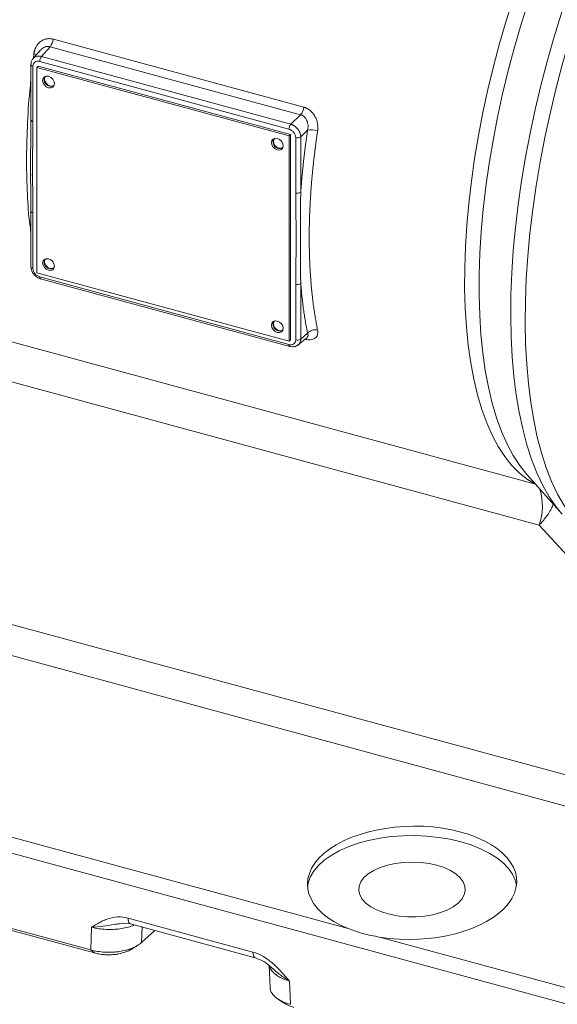
# Model space of a CAD drawing. Units: millimetres. Extents: x 0 to 2100, y 0 to 1485.
# Drawn here: x 1551 to 1692, y 283 to 542 of the extents above; entities that cross this region are included whole.
import ezdxf

# ---------------------------------------------------------------- set-up
doc = ezdxf.new("R2010")
doc.units = ezdxf.units.MM
doc.header["$LTSCALE"] = 5
doc.linetypes.add('SLD-Durchgehend', pattern=[0])

msp = doc.modelspace()

# ---------------------------------------------------------------- linework, layer by layer
at = {"color": 8, "linetype": 'SLD-Durchgehend', "lineweight": 0}
for p, q in [((1559.6331, 536.7075), (1625.4664, 518.8154)), ((1558.7843, 534.7302), (1556.5019, 532.1438)), ((1624.6176, 516.8381), (1558.7843, 534.7302)), ((1554.3862, 531.7027), (1554.5187, 532.9144)), ((1556.0515, 530.8476), (1621.5613, 513.0434)), ((1556.5019, 532.1438), (1622.0117, 514.3397)), ((1554.2837, 515.0175), (1554.2837, 529.6147)), ((1624.6176, 516.8381), (1622.0117, 514.3397)), ((1626.46, 512.7716), (1624.6633, 511.0491)), ((1623.329, 510.8497), (1623.329, 496.2524)), ((1624.6633, 511.0491), (1624.6633, 496.4518)), ((1554.2837, 476.4095), (1554.2837, 491.0067)), ((1621.5613, 456.4116), (1556.0515, 474.2157)), ((1623.329, 472.2417), (1623.329, 457.6444)), ((1624.6633, 472.4411), (1624.6633, 457.8438)), ((1530.4675, 462.0122), (1686.3784, 419.639)), ((1626.46, 459.3502), (1624.6633, 457.8438)), ((1687.3267, 408.9081), (1531.3562, 451.2976)), ((1687.3267, 408.9081), (1700.5944, 394.3986)), ((1709.6885, 339.0486), (1462.8723, 406.128)), ((1708.2678, 331.2177), (1457.8326, 399.2807)), ((1408.829, 360.6116), (1694.1124, 283.0777)), ((1637.1548, 302.8136), (1468.4892, 348.6533)), ((1612.1081, 296.6384), (1579.2752, 305.5616)), ((1569.676, 303.1604), (1569.4591, 297.1958)), ((1582.8051, 299.1262), (1582.9532, 303.2003)), ((1695.4637, 286.9665), (1645.3728, 300.5801)), ((1569.4591, 297.1958), (1570.4389, 296.3947)), ((1621.9257, 282.8934), (1621.7073, 289.0194))]:
    msp.add_line(p, q, dxfattribs=at)
at = {"color": 7, "linetype": 'SLD-Durchgehend', "lineweight": 15}
for p, q in [((1556.2859, 533.8554), (1554.2731, 531.5746)), ((1553.7504, 530.0702), (1553.7504, 515.473)), ((1553.7523, 530.1017), (1553.7506, 530.0799)), ((1555.2673, 529.2797), (1555.6407, 529.6441)), ((1621.5987, 511.2522), (1555.2673, 529.2797)), ((1555.2673, 529.2797), (1555.2673, 475.2781)), ((1555.6407, 529.6441), (1621.972, 511.6166)), ((1621.972, 511.6166), (1621.5987, 511.2522)), ((1621.5987, 457.2507), (1621.5987, 511.2522)), ((1621.972, 511.6166), (1621.972, 457.6151)), ((1553.7504, 491.4622), (1553.7504, 476.865)), ((1555.2673, 475.2781), (1621.5987, 457.2507)), ((1556.2559, 473.7062), (1621.7657, 455.9021)), ((1621.972, 457.6151), (1621.5987, 457.2507)), ((1623.9567, 456.287), (1626.3346, 458.2808)), ((1684.1629, 422.1227), (1693.3972, 411.7704)), ((1684.1629, 422.1227), (1684.275, 421.9979)), ((1569.4591, 297.1958), (1533.4824, 306.9735)), ((1570.4389, 296.3947), (1534.4621, 306.1724)), ((1577.0059, 304.0761), (1577.9949, 304.22)), ((1577.7186, 304.196), (1579.8916, 304.0323)), ((1579.8885, 304.0332), (1612.7214, 295.1099)), ((1582.8051, 299.1262), (1586.3207, 302.285)), ((1616.3859, 293.0706), (1616.5915, 287.303)), ((1616.9217, 292.5966), (1617.4811, 292.1243))]:
    msp.add_line(p, q, dxfattribs=at)
at = {"color": 8, "linetype": 'SLD-Durchgehend', "lineweight": 0, "flags": 128}
for points in [[(1693.2059, 411.9871), (1691.7932, 413.7279), (1689.9701, 416.3913), (1688.2838, 419.3667), (1686.7394, 422.6451), (1685.3416, 426.2164), (1684.0948, 430.0695), (1683.0027, 434.1928), (1682.0688, 438.5735), (1681.2959, 443.1983), (1680.6863, 448.0528), (1680.242, 453.1222), (1679.9643, 458.391), (1679.854, 463.843), (1679.9116, 469.4614), (1680.1367, 475.229), (1680.5288, 481.1282), (1681.0865, 487.1407), (1681.8083, 493.2483), (1682.6919, 499.432), (1683.7346, 505.6729), (1684.9331, 511.952), (1686.2839, 518.2499), (1687.7827, 524.5472), (1689.425, 530.8247), (1691.2057, 537.0631), (1693.1193, 543.2433), (1695.16, 549.3463), (1697.3216, 555.3533), (1699.5973, 561.2459), (1701.9802, 567.0061), (1704.4631, 572.6161), (1707.0381, 578.0588), (1709.6976, 583.3175), (1712.4333, 588.3759), (1715.2368, 593.2186), (1718.0994, 597.8308), (1721.0125, 602.1982), (1723.9671, 606.3075), (1726.9541, 610.1461), (1729.9644, 613.7021)], [(1734.4611, 613.7367), (1731.4127, 610.1485), (1728.3875, 606.2736), (1725.3948, 602.1238), (1722.4438, 597.7119), (1719.5435, 593.0514), (1716.7029, 588.1568), (1713.9307, 583.043), (1711.2354, 577.7258), (1708.6254, 572.2215), (1706.1086, 566.547), (1703.6928, 560.7198), (1701.3854, 554.7578), (1699.1936, 548.6794), (1697.1239, 542.5032), (1695.1829, 536.2482), (1693.3765, 529.9337), (1691.7102, 523.5791), (1690.1891, 517.2038), (1688.818, 510.8276), (1687.601, 504.4699), (1686.542, 498.1505), (1685.6441, 491.8886), (1684.91, 485.7036), (1684.3422, 479.6144), (1683.9422, 473.6398), (1683.7114, 467.7982), (1683.6505, 462.1075), (1683.7596, 456.5852), (1684.0384, 451.2483), (1684.486, 446.1132), (1685.1011, 441.1957), (1685.8818, 436.5109), (1686.8257, 432.0733), (1687.9298, 427.8964), (1689.1909, 423.9931), (1690.6049, 420.3754), (1692.1676, 417.0544), (1693.8741, 414.0404), (1695.7192, 411.3426), (1697.6973, 408.9693), (1699.8022, 406.9278), (1702.0275, 405.2244), (1704.3663, 403.8643)], [(1686.3549, 419.6654), (1684.2253, 420.9481), (1682.1259, 422.6132), (1680.1469, 424.6126), (1678.295, 426.9394), (1676.5763, 429.5861), (1674.9965, 432.5436), (1673.5611, 435.8021), (1672.2746, 439.3507), (1671.1416, 443.1776), (1670.1657, 447.2699), (1669.3502, 451.6139), (1668.6978, 456.1952), (1668.2108, 460.9983), (1667.8907, 466.0073), (1667.7387, 471.2054), (1667.7551, 476.5752), (1667.9401, 482.0987), (1668.2929, 487.7575), (1668.8124, 493.5326), (1669.4968, 499.4047), (1670.3439, 505.3542), (1671.3508, 511.3612), (1672.5142, 517.4056), (1673.8301, 523.4672), (1675.2941, 529.5256), (1676.9015, 535.5607), (1678.6467, 541.5523), (1680.5239, 547.4802), (1682.527, 553.3248), (1684.6491, 559.0664), (1686.8832, 564.6858), (1689.2218, 570.1643), (1691.657, 575.4835), (1694.1808, 580.6256), (1696.7847, 585.5735), (1699.46, 590.3105), (1702.1977, 594.8209), (1704.9887, 599.0895), (1707.8236, 603.1021), (1710.693, 606.8453), (1713.5873, 610.3065)], [(1717.9916, 610.2374), (1715.0602, 606.7359), (1712.1539, 602.9486), (1709.2824, 598.8882), (1706.4553, 594.5683), (1703.682, 590.0032), (1700.9719, 585.2084), (1698.3341, 580.1999), (1695.7772, 574.9943), (1693.31, 569.6092), (1690.9406, 564.0625), (1688.677, 558.3728), (1686.5268, 552.5592), (1684.4971, 546.6411), (1682.5948, 540.6384), (1680.8263, 534.571), (1679.1973, 528.4594), (1677.7134, 522.3239), (1676.3796, 516.1851), (1675.2004, 510.0636), (1674.1795, 503.9798), (1673.3206, 497.9541), (1672.6264, 492.0067), (1672.0993, 486.1575), (1671.7411, 480.426), (1671.5529, 474.8314), (1671.5353, 469.3924), (1671.6885, 464.1273), (1672.012, 459.0537), (1672.5045, 454.1885), (1673.1646, 449.5481), (1673.9899, 445.1479), (1674.9777, 441.0028), (1676.1248, 437.1265), (1677.4272, 433.532), (1678.8807, 430.2314), (1680.4803, 427.2357), (1682.2206, 424.5549), (1684.096, 422.198), (1684.1629, 422.1227)], [(1553.7506, 530.0799), (1553.7582, 530.0059), (1553.8003, 529.9096), (1553.8773, 529.8191), (1553.9864, 529.7379), (1554.1235, 529.669), (1554.2837, 529.6147)], [(1553.7536, 491.5032), (1553.7526, 491.4965), (1553.7582, 491.3978), (1553.8003, 491.3015), (1553.8773, 491.2111), (1553.9864, 491.1299), (1554.1235, 491.0609), (1554.2837, 491.0067)], [(1556.2559, 473.7062), (1556.2505, 473.7078), (1556.1825, 473.7481), (1556.1268, 473.8224), (1556.0855, 473.9278), (1556.06, 474.0605), (1556.0515, 474.2157)], [(1621.5613, 456.4116), (1621.5698, 456.2564), (1621.5952, 456.1236), (1621.6365, 456.0182), (1621.6922, 455.944), (1621.7603, 455.9037), (1621.7679, 455.9015)], [(1579.8885, 304.0332), (1579.8785, 304.036), (1579.6724, 304.1549), (1579.5036, 304.3769), (1579.3783, 304.6938), (1579.3012, 305.0936), (1579.2752, 305.5616)], [(1612.7316, 295.1072), (1612.7114, 295.1127), (1612.5053, 295.2317), (1612.3364, 295.4537), (1612.2112, 295.7705), (1612.1341, 296.1703), (1612.1081, 296.6384)]]:
    msp.add_lwpolyline(points, dxfattribs=at)
at = {"color": 7, "linetype": 'SLD-Durchgehend', "lineweight": 15, "flags": 128}
for points in [[(1559.9105, 525.0177), (1559.7927, 524.4756), (1559.4572, 524.0802), (1558.9551, 523.8915), (1558.3628, 523.9383), (1557.7705, 524.2134), (1557.2684, 524.675), (1556.9329, 525.2529), (1556.8151, 525.8589), (1556.9329, 526.401), (1557.2684, 526.7964), (1557.7705, 526.9851), (1558.3628, 526.9383), (1558.9551, 526.6632), (1559.4572, 526.2016), (1559.7927, 525.6237), (1559.9105, 525.0177)], [(1557.6186, 526.9477), (1557.4288, 526.6829), (1557.3211, 526.1873), (1557.4288, 525.6332), (1557.7355, 525.1049), (1558.1946, 524.6828), (1558.7361, 524.4312), (1559.2777, 524.3885), (1559.7368, 524.561), (1559.8537, 524.6577)], [(1620.051, 508.6728), (1619.9331, 508.1308), (1619.5976, 507.7353), (1619.0955, 507.5466), (1618.5032, 507.5934), (1617.9109, 507.8685), (1617.4088, 508.3302), (1617.0733, 508.908), (1616.9555, 509.5141), (1617.0733, 510.0561), (1617.4088, 510.4515), (1617.9109, 510.6402), (1618.5032, 510.5935), (1619.0955, 510.3183), (1619.5976, 509.8567), (1619.9331, 509.2788), (1620.051, 508.6728)], [(1617.759, 510.6028), (1617.5692, 510.338), (1617.4615, 509.8424), (1617.5692, 509.2883), (1617.876, 508.76), (1618.3351, 508.3379), (1618.8766, 508.0864), (1619.4181, 508.0436), (1619.8772, 508.2161), (1619.9941, 508.3128)], [(1559.9105, 477.0163), (1559.7927, 476.4743), (1559.4572, 476.0788), (1558.9551, 475.8901), (1558.3628, 475.9369), (1557.7705, 476.212), (1557.2684, 476.6737), (1556.9329, 477.2515), (1556.8151, 477.8576), (1556.9329, 478.3996), (1557.2684, 478.7951), (1557.7705, 478.9838), (1558.3628, 478.937), (1558.9551, 478.6618), (1559.4572, 478.2002), (1559.7927, 477.6223), (1559.9105, 477.0163)], [(1557.6186, 478.9463), (1557.4288, 478.6815), (1557.3211, 478.1859), (1557.4288, 477.6318), (1557.7355, 477.1035), (1558.1946, 476.6814), (1558.7361, 476.4299), (1559.2777, 476.3871), (1559.7368, 476.5596), (1559.8537, 476.6563)], [(1620.051, 460.6714), (1619.9331, 460.1294), (1619.5976, 459.7339), (1619.0955, 459.5452), (1618.5032, 459.592), (1617.9109, 459.8672), (1617.4088, 460.3288), (1617.0733, 460.9066), (1616.9555, 461.5127), (1617.0733, 462.0547), (1617.4088, 462.4502), (1617.9109, 462.6389), (1618.5032, 462.5921), (1619.0955, 462.3169), (1619.5976, 461.8553), (1619.9331, 461.2775), (1620.051, 460.6714)], [(1617.759, 462.6015), (1617.5692, 462.3366), (1617.4615, 461.841), (1617.5692, 461.2869), (1617.876, 460.7586), (1618.3351, 460.3366), (1618.8766, 460.085), (1619.4181, 460.0422), (1619.8772, 460.2147), (1619.9941, 460.3114)], [(1666.7475, 325.6259), (1663.8914, 326.2978), (1660.9053, 326.7976), (1657.8279, 327.1188), (1654.6996, 327.2572), (1651.561, 327.2111), (1648.453, 326.981), (1645.4163, 326.5699), (1642.4903, 325.9832), (1639.7132, 325.2286), (1637.1213, 324.3159), (1634.7482, 323.2569), (1632.6251, 322.0655), (1630.7794, 320.7572), (1629.2353, 319.3491), (1628.013, 317.8595), (1627.1283, 316.3079), (1626.5928, 314.7144), (1626.4441, 313.768)], [(1681.3388, 314.1418), (1681.0108, 315.5142), (1680.2997, 317.0893), (1679.2446, 318.6125), (1677.8594, 320.0637), (1676.1619, 321.4242), (1674.1744, 322.6761), (1671.9227, 323.8032), (1669.4363, 324.7908), (1666.7475, 325.6259)], [(1660.4471, 319.4766), (1658.3763, 319.9338), (1656.19, 320.214), (1653.9446, 320.31), (1651.6985, 320.2192), (1649.5097, 319.944), (1647.4349, 319.4915), (1645.528, 318.8735), (1643.8382, 318.1059), (1642.4094, 317.2087), (1641.2785, 316.2051), (1640.4749, 315.121), (1640.0193, 313.9845), (1639.9235, 312.8252), (1640.1901, 311.6729), (1640.8121, 310.5576), (1641.7735, 309.5081), (1643.0492, 308.5516), (1644.6064, 307.7129), (1646.4045, 307.0138), (1648.3972, 306.4722), (1650.5327, 306.1023), (1652.7558, 305.9136), (1655.0088, 305.911), (1657.2335, 306.0946), (1659.3722, 306.4596), (1661.3695, 306.9966), (1663.1737, 307.6916), (1664.7381, 308.5267), (1666.0221, 309.4803), (1666.9925, 310.5275), (1667.6242, 311.6414), (1667.9008, 312.793), (1667.8151, 313.9526), (1667.3693, 315.0901), (1666.5751, 316.176), (1665.4529, 317.1823), (1664.0318, 318.0828), (1662.3487, 318.8542), (1660.4471, 319.4766)], [(1580.2193, 297.3995), (1581.0119, 297.8933), (1581.8555, 298.4189)]]:
    msp.add_lwpolyline(points, dxfattribs=at)
at = {"color": 8, "linetype": 'SLD-Durchgehend', "lineweight": 0}
for centre, radius, start, end in [((1555.7256, 537.214), 3.9402, 320.922116, 352.614179), ((1553.6867, 529.4661), 3.5473, 64.197772, 76.435268), ((1558.1277, 530.8525), 2.0762, 141.541716, 180.13687), ((1621.5589, 519.3219), 3.9402, 320.922116, 352.614179), ((1554.3326, 515.6146), 0.5991, 193.673539, 265.323499), ((1623.6375, 513.0484), 2.0762, 141.541716, 180.13687), ((1627.5456, 507.8478), 5.0421, 72.15999, 102.433892), ((1623.7871, 512.3485), 1.5673, 253.006297, 303.992185), ((1623.7871, 497.7513), 1.5673, 253.006297, 303.992185), ((1554.3326, 477.0066), 0.5991, 193.673539, 265.323499), ((1623.7871, 473.7405), 1.5673, 253.006297, 303.992185), ((1628.4371, 457.7185), 2.5634, 75.235726, 140.467146), ((1623.7871, 459.1433), 1.5673, 253.006297, 303.992185), ((1672.7849, 413.9531), 15.3921, 340.867031, 16.550132)]:
    msp.add_arc(centre, radius, start, end, dxfattribs=at)
at = {"color": 7, "linetype": 'SLD-Durchgehend', "lineweight": 15}
for centre in [(1559.0857, 526.1439), (1619.2261, 509.799), (1559.0857, 478.1425), (1619.2261, 461.7976)]:
    msp.add_arc(centre, 1.8723, 157.89638, 290.713687, dxfattribs=at)
msp.add_ellipse((1653.9134, 314.8546), major_axis=(27.4984, 0.5435), ratio=0.54136185, start_param=4.38589939, end_param=10.32956538, dxfattribs=at)
at = {"color": 8, "linetype": 'SLD-Durchgehend', "lineweight": 0}
for points, knots in [([(1554.5187, 532.9144), (1554.5276, 532.9779), (1554.5453, 533.1046), (1554.5804, 533.2923), (1554.6216, 533.4777), (1554.6697, 533.6608), (1554.7516, 533.9319), (1554.8835, 534.2832), (1555.0876, 534.6992), (1555.3284, 535.0882), (1555.6964, 535.5668), (1556.2404, 536.0829), (1556.8775, 536.4638), (1557.4261, 536.6753), (1557.8542, 536.7854), (1558.294, 536.8456), (1558.6917, 536.8531), (1559.0399, 536.8258), (1559.338, 536.781), (1559.5346, 536.732), (1559.6331, 536.7075)], [0, 0, 0, 0, 0.02507161, 0.05008825, 0.07508469, 0.10009577, 0.12515627, 0.18786679, 0.25048494, 0.31289977, 0.375131, 0.50014583, 0.62514094, 0.68761321, 0.74984925, 0.81254088, 0.87511019, 0.91673508, 0.95829678, 1, 1, 1, 1]), ([(1558.7843, 534.7302), (1558.5989, 534.7679), (1558.2235, 534.8441), (1557.6526, 534.7629), (1557.1109, 534.5411), (1556.6359, 534.2501), (1556.4178, 533.95), (1556.3253, 533.8228)], [0, 0, 0, 0, 0.20719031, 0.41952211, 0.62010911, 0.83897997, 1, 1, 1, 1]), ([(1556.0515, 530.8476), (1555.8199, 530.9105), (1555.5886, 530.9288), (1555.161, 530.8734), (1554.9649, 530.7998), (1554.6377, 530.5716), (1554.5068, 530.4171), (1554.3297, 530.0508), (1554.2837, 529.8391), (1554.2837, 529.6147)], [0, 0, 0, 0, 0.25, 0.25, 0.5, 0.5, 0.75, 0.75, 1, 1, 1, 1]), ([(1554.2983, 531.5194), (1554.3966, 531.654), (1554.6664, 532.0235), (1555.2997, 532.2207), (1555.9605, 532.2564), (1556.3198, 532.1817), (1556.5019, 532.1438)], [0, 0, 0, 0, 0.2175491, 0.5971837, 0.79590861, 1, 1, 1, 1]), ([(1553.7504, 485.8514), (1553.6458, 486.5519), (1553.1722, 489.7224), (1552.7571, 495.9839), (1552.5113, 504.549), (1552.7571, 513.6384), (1553.1722, 520.7851), (1553.6458, 524.9655), (1553.7504, 525.8891)], [0, 0, 0, 0, 0.06222235, 0.28161901, 0.50000008, 0.71838021, 0.93777686, 1, 1, 1, 1]), ([(1625.4664, 518.8154), (1625.5257, 518.7985), (1625.6442, 518.7646), (1625.8198, 518.7036), (1625.9933, 518.6353), (1626.1646, 518.559), (1626.4162, 518.4337), (1626.7414, 518.241), (1627.1255, 517.9567), (1627.4852, 517.6316), (1627.9244, 517.1509), (1628.395, 516.4688), (1628.7434, 515.7113), (1628.9446, 515.0777), (1629.0557, 514.5933), (1629.1269, 514.1029), (1629.1541, 513.6661), (1629.1513, 513.2867), (1629.1321, 512.9644), (1629.1043, 512.7532), (1629.0903, 512.6475)], [0, 0, 0, 0, 0.02526749, 0.05045788, 0.0756164, 0.10078846, 0.12601939, 0.18825301, 0.25065804, 0.31319006, 0.37599224, 0.5002645, 0.62537849, 0.68756391, 0.74995708, 0.8124671, 0.87509365, 0.9167427, 0.9583247, 1, 1, 1, 1]), ([(1626.46, 512.7716), (1626.475, 512.8401), (1626.5021, 512.9633), (1626.5289, 513.1297), (1626.5453, 513.2548), (1626.5542, 513.3381), (1626.5683, 513.4912), (1626.5789, 513.7154), (1626.5683, 514.1516), (1626.4957, 514.6673), (1626.3079, 515.2747), (1626.0288, 515.8116), (1625.7056, 516.2062), (1625.4077, 516.4622), (1625.1578, 516.6259), (1624.8945, 516.7557), (1624.7097, 516.8107), (1624.6176, 516.8381)], [0, 0, 0, 0, 0.041910098, 0.075382701, 0.100416824, 0.117011733, 0.125166942, 0.191869877, 0.25016636, 0.38417361, 0.49993422, 0.630110428, 0.749417756, 0.813350606, 0.876245736, 0.938369933, 1, 1, 1, 1]), ([(1554.2837, 515.0175), (1554.2837, 513.0164), (1554.2466, 511.0258), (1554.1851, 507.041), (1554.1612, 505.0467), (1554.1612, 501.0448), (1554.1851, 499.0373), (1554.2466, 495.0188), (1554.2837, 493.0079), (1554.2837, 491.0067)], [0, 0, 0, 0, 0.25, 0.25, 0.5, 0.5, 0.75, 0.75, 1, 1, 1, 1]), ([(1623.329, 510.8497), (1623.329, 511.0741), (1623.283, 511.3108), (1623.106, 511.7733), (1622.975, 511.999), (1622.6478, 512.405), (1622.4517, 512.5853), (1622.0241, 512.8731), (1621.7928, 512.9805), (1621.5613, 513.0434)], [0, 0, 0, 0, 0.25, 0.25, 0.5, 0.5, 0.75, 0.75, 1, 1, 1, 1]), ([(1622.0117, 514.3397), (1622.0635, 514.3243), (1622.1666, 514.2938), (1622.3204, 514.2371), (1622.472, 514.1732), (1622.6209, 514.1016), (1622.7668, 514.0231), (1622.9091, 513.9379), (1623.0476, 513.8465), (1623.1818, 513.7494), (1623.3114, 513.647), (1623.436, 513.5398), (1623.5555, 513.4282), (1623.6695, 513.3127), (1623.7778, 513.1936), (1623.9149, 513.0303), (1624.0741, 512.8155), (1624.2432, 512.5431), (1624.3881, 512.2571), (1624.5062, 511.9607), (1624.5936, 511.6575), (1624.6508, 511.3505), (1624.6591, 511.1501), (1624.6633, 511.0491)], [0, 0, 0, 0, 0.0375407, 0.07480113, 0.11178138, 0.14848154, 0.1849017, 0.22104193, 0.25690235, 0.29248304, 0.3277841, 0.36280564, 0.39754774, 0.43201053, 0.4661941, 0.50009856, 0.56815971, 0.63733735, 0.7076323, 0.77904533, 0.85157716, 0.9252285, 1, 1, 1, 1]), ([(1624.6633, 496.4518), (1624.687, 496.7844), (1624.7345, 497.4494), (1624.8124, 498.4511), (1624.8953, 499.4553), (1624.9836, 500.4625), (1625.0773, 501.4726), (1625.1762, 502.4855), (1625.2805, 503.5012), (1625.3902, 504.5198), (1625.5051, 505.5413), (1625.6254, 506.5656), (1625.7511, 507.5928), (1625.882, 508.6229), (1626.0183, 509.6557), (1626.16, 510.6915), (1626.3066, 511.73), (1626.4089, 512.4244), (1626.46, 512.7716)], [0, 0, 0, 0, 0.06260787, 0.12517232, 0.18769955, 0.25019577, 0.3126672, 0.37512008, 0.43756063, 0.4999951, 0.56242972, 0.62487074, 0.68732438, 0.74979689, 0.81229449, 0.8748234, 0.93738984, 1, 1, 1, 1]), ([(1629.0903, 512.6475), (1629.0434, 512.3291), (1628.9495, 511.6925), (1628.8144, 510.74), (1628.6835, 509.7898), (1628.5573, 508.8421), (1628.4357, 507.8968), (1628.3187, 506.9541), (1628.2062, 506.014), (1628.0983, 505.0766), (1627.995, 504.1421), (1627.8963, 503.2105), (1627.8022, 502.2818), (1627.7127, 501.3561), (1627.6278, 500.4336), (1627.5475, 499.5142), (1627.4718, 498.5982), (1627.4007, 497.6854), (1627.3342, 496.7761), (1627.2724, 495.8702), (1627.2151, 494.968), (1627.1624, 494.0693), (1627.1143, 493.1744), (1627.0708, 492.2832), (1627.0319, 491.3959), (1626.9976, 490.5125), (1626.9678, 489.6331), (1626.9427, 488.7578), (1626.9221, 487.8866), (1626.9062, 487.0195), (1626.8948, 486.1568), (1626.8879, 485.2984), (1626.8848, 484.1405), (1626.8929, 482.6891), (1626.9221, 480.9532), (1626.9709, 479.2345), (1627.0393, 477.5336), (1627.1273, 475.8513), (1627.235, 474.1881), (1627.3622, 472.5449), (1627.5092, 470.9221), (1627.6758, 469.3206), (1627.862, 467.7409), (1628.0679, 466.1837), (1628.2933, 464.6495), (1628.5387, 463.1396), (1628.8022, 461.6521), (1628.9943, 460.6824), (1629.0903, 460.1973)], [0, 0, 0, 0, 0.01623784, 0.03246842, 0.04869174, 0.06490779, 0.08111659, 0.09731812, 0.11351241, 0.12969944, 0.14587921, 0.16205174, 0.17821702, 0.19437505, 0.21052583, 0.22666937, 0.24280567, 0.25893473, 0.27505655, 0.29117113, 0.30727848, 0.3233786, 0.33947148, 0.35555713, 0.37163555, 0.38770675, 0.40377072, 0.41982747, 0.435877, 0.45191931, 0.4679544, 0.48398227, 0.50000293, 0.53311966, 0.56626724, 0.59944568, 0.63265501, 0.66589523, 0.69916636, 0.73246842, 0.76580141, 0.79916537, 0.83256029, 0.8659862, 0.89944311, 0.93293104, 0.96645, 1, 1, 1, 1]), ([(1553.6597, 504.7867), (1553.6504, 504.382), (1553.6208, 503.087), (1553.6589, 501.8292), (1553.685, 500.9645)], [0, 0, 0, 0, 0.31256815, 1, 1, 1, 1]), ([(1623.329, 472.2417), (1623.329, 474.2427), (1623.3661, 476.2334), (1623.4276, 480.2182), (1623.4515, 482.2125), (1623.4515, 486.2143), (1623.4276, 488.2219), (1623.3661, 492.2403), (1623.329, 494.2512), (1623.329, 496.2524)], [0, 0, 0, 0, 0.25, 0.25, 0.5, 0.5, 0.75, 0.75, 1, 1, 1, 1]), ([(1624.6633, 496.4518), (1624.6144, 494.4175), (1624.6019, 492.3794), (1624.5931, 488.3191), (1624.5965, 486.2969), (1624.5965, 482.284), (1624.5931, 480.2933), (1624.6019, 476.3451), (1624.6144, 474.3873), (1624.6633, 472.4411)], [0, 0, 0, 0, 0.25, 0.25, 0.5, 0.5, 0.75, 0.75, 1, 1, 1, 1]), ([(1554.2837, 476.4095), (1554.2837, 476.185), (1554.3297, 475.9484), (1554.5068, 475.4858), (1554.6377, 475.2602), (1554.9649, 474.8542), (1555.161, 474.6739), (1555.5886, 474.3861), (1555.8199, 474.2787), (1556.0515, 474.2157)], [0, 0, 0, 0, 0.25, 0.25, 0.5, 0.5, 0.75, 0.75, 1, 1, 1, 1]), ([(1626.46, 459.3502), (1626.4089, 459.6056), (1626.3066, 460.1162), (1626.16, 460.8912), (1626.0183, 461.6723), (1625.882, 462.4603), (1625.7511, 463.255), (1625.6254, 464.0564), (1625.5051, 464.8645), (1625.3902, 465.6794), (1625.2805, 466.501), (1625.1762, 467.3293), (1625.0773, 468.1643), (1624.9836, 469.0061), (1624.8953, 469.8545), (1624.8124, 470.7098), (1624.7345, 471.5714), (1624.687, 472.1511), (1624.6633, 472.4411)], [0, 0, 0, 0, 0.06261016, 0.1251766, 0.18770551, 0.25020311, 0.31267562, 0.37512926, 0.43757028, 0.5000049, 0.56243937, 0.62487992, 0.6873328, 0.74980423, 0.81230045, 0.87482768, 0.93739213, 1, 1, 1, 1]), ([(1629.0903, 460.1973), (1629.1226, 459.7532), (1629.1871, 458.8662), (1628.5745, 458.1159), (1627.8284, 457.764), (1627.1328, 457.6452), (1626.4334, 457.6514), (1625.9523, 457.7585), (1625.7622, 457.8008)], [0, 0, 0, 0, 0.26113095, 0.5215223, 0.65256526, 0.78313607, 0.91427706, 1, 1, 1, 1]), ([(1626.3223, 458.2923), (1626.4315, 458.4175), (1626.5686, 458.5745), (1626.5772, 458.8233), (1626.5726, 458.9108), (1626.567, 458.9596), (1626.5634, 458.9852), (1626.5614, 458.9984), (1626.5603, 459.005), (1626.5597, 459.0084), (1626.5595, 459.0101), (1626.5593, 459.0109), (1626.5592, 459.0113), (1626.5592, 459.0115), (1626.5592, 459.0116), (1626.5592, 459.0117), (1626.5592, 459.0117), (1626.5592, 459.0117), (1626.5592, 459.0117), (1626.5573, 459.0227), (1626.5513, 459.0552), (1626.5275, 459.1645), (1626.4895, 459.269), (1626.46, 459.3502)], [0, 0, 0, 0, 0.47581258, 0.59728883, 0.66529096, 0.701108, 0.71947039, 0.72876503, 0.73344071, 0.73578564, 0.73695987, 0.73754743, 0.73784132, 0.7379883, 0.73806179, 0.73809854, 0.73811691, 0.7381261, 0.73813069, 0.73813529, 0.76488295, 0.81745718, 1, 1, 1, 1]), ([(1621.5613, 456.4116), (1621.7928, 456.3486), (1622.0241, 456.3304), (1622.4517, 456.3857), (1622.6478, 456.4594), (1622.975, 456.6876), (1623.106, 456.842), (1623.283, 457.2083), (1623.329, 457.42), (1623.329, 457.6444)], [0, 0, 0, 0, 0.25, 0.25, 0.5, 0.5, 0.75, 0.75, 1, 1, 1, 1]), ([(1624.6633, 457.8438), (1624.6519, 457.6698), (1624.6295, 457.3264), (1624.4023, 456.7537), (1624.1385, 456.3245), (1623.8363, 456.2144), (1623.8143, 456.2064)], [0, 0, 0, 0, 0.25124597, 0.49589205, 0.96327205, 1, 1, 1, 1]), ([(1691.0037, 414.4537), (1690.9764, 414.345), (1690.8637, 413.8955), (1690.3705, 412.9178), (1689.6518, 411.7433), (1688.8712, 410.6888), (1688.1461, 409.7985), (1687.6086, 409.2144), (1687.3267, 408.9081)], [0, 0, 0, 0, 0.07305068, 0.30212506, 0.54759025, 0.70043774, 0.84289107, 1, 1, 1, 1]), ([(1569.676, 303.1604), (1570.3605, 303.5879), (1571.0477, 304.0118), (1572.1221, 304.5858), (1572.4875, 304.7668), (1573.2397, 305.0986), (1573.6254, 305.2487), (1574.81, 305.6345), (1575.6392, 305.8084), (1577.418, 305.9006), (1578.3361, 305.8169), (1579.2752, 305.5616)], [0, 0, 0, 0, 0.25, 0.25, 0.375, 0.375, 0.5, 0.5, 0.75, 0.75, 1, 1, 1, 1]), ([(1569.676, 303.1604), (1570.67, 303.2278), (1572.5811, 303.3574), (1575.086, 303.8036), (1576.5544, 304.012), (1577.0059, 304.0761)], [0, 0, 0, 0, 0.42880833, 0.8243836, 1, 1, 1, 1]), ([(1580.9139, 303.7545), (1580.7722, 303.6875), (1580.1785, 303.4068), (1578.8999, 303.0546), (1577.1734, 302.7239), (1575.3402, 302.5627), (1573.4525, 302.5682), (1571.5075, 302.7455), (1570.2941, 303.0204), (1569.676, 303.1604)], [0, 0, 0, 0, 0.049507787, 0.207486838, 0.363113069, 0.51299677, 0.669098309, 0.831429366, 1, 1, 1, 1]), ([(1612.1081, 296.6384), (1613.0472, 296.3831), (1613.9653, 295.9679), (1615.7441, 294.9087), (1616.5732, 294.2841), (1617.7579, 293.2544), (1618.1436, 292.8947), (1618.8958, 292.154), (1619.2612, 291.7744), (1620.3356, 290.6164), (1621.0228, 289.819), (1621.7073, 289.0194)], [0, 0, 0, 0, 0.25, 0.25, 0.5, 0.5, 0.625, 0.625, 0.75, 0.75, 1, 1, 1, 1]), ([(1621.7073, 289.0194), (1621.1261, 289.2053), (1619.9852, 289.5701), (1618.6079, 290.2964), (1617.5414, 291.0914), (1616.8319, 291.9527), (1616.4693, 292.5794), (1616.4512, 292.9165), (1616.4496, 292.9452)], [0, 0, 0, 0, 0.20889127, 0.41005176, 0.60349393, 0.78923226, 0.98208294, 1, 1, 1, 1]), ([(1617.4811, 292.1243), (1617.9724, 291.6902), (1619.2342, 290.5754), (1620.7697, 289.6093), (1621.7073, 289.0194)], [0, 0, 0, 0, 0.38934807, 1, 1, 1, 1])]:
    msp.add_open_spline(points, degree=3, knots=knots, dxfattribs=at)
at = {"color": 7, "linetype": 'SLD-Durchgehend', "lineweight": 15}
for points, knots in [([(1554.3131, 531.6197), (1554.1516, 531.3959), (1553.8307, 530.9515), (1553.7772, 530.3689), (1553.7506, 530.0797)], [0, 0, 0, 0, 0.50353187, 1, 1, 1, 1]), ([(1553.7598, 515.4024), (1553.7115, 511.7746), (1553.6046, 503.7551), (1553.7049, 495.7664), (1553.7598, 491.3916)], [0, 0, 0, 0, 0.45238084, 1, 1, 1, 1]), ([(1553.7506, 476.8744), (1553.7761, 476.5911), (1553.8305, 475.9866), (1554.3021, 475.051), (1554.9707, 474.3493), (1555.6642, 473.9068), (1556.0565, 473.7739), (1556.2581, 473.7057)], [0, 0, 0, 0, 0.20659771, 0.44089114, 0.70404313, 0.8479067, 1, 1, 1, 1]), ([(1621.7679, 455.9015), (1621.9685, 455.8603), (1622.3735, 455.777), (1622.9739, 455.825), (1623.5391, 455.994), (1623.8479, 456.215), (1624.0028, 456.3258)], [0, 0, 0, 0, 0.24457887, 0.49377757, 0.74608407, 1, 1, 1, 1]), ([(1645.3728, 300.5801), (1644.6309, 300.701), (1643.9029, 300.8315), (1642.474, 301.128), (1641.773, 301.294), (1640.3982, 301.6673), (1639.7229, 301.8753), (1638.411, 302.3239), (1637.7736, 302.5647), (1637.1548, 302.8136)], [0, 0, 0, 0, 0.25, 0.25, 0.5, 0.5, 0.75, 0.75, 1, 1, 1, 1]), ([(1569.4591, 297.1958), (1570.0299, 297.0366), (1570.6214, 296.9079), (1571.8445, 296.7096), (1572.4821, 296.64), (1573.7524, 296.566), (1574.3888, 296.5605), (1575.345, 296.5998), (1575.6657, 296.6211), (1576.2965, 296.6792), (1576.607, 296.7159), (1577.5243, 296.8484), (1578.117, 296.9666), (1578.9768, 297.19), (1579.256, 297.2717), (1579.7938, 297.4472), (1580.0533, 297.5412), (1580.5539, 297.7419), (1580.7949, 297.8486), (1581.2582, 298.0746), (1581.4814, 298.1945), (1582.1129, 298.569), (1582.4841, 298.8379), (1582.8051, 299.1262)], [0, 0, 0, 0, 0.125, 0.125, 0.25, 0.25, 0.375, 0.375, 0.4375, 0.4375, 0.5, 0.5, 0.625, 0.625, 0.6875, 0.6875, 0.75, 0.75, 0.8125, 0.8125, 0.875, 0.875, 1, 1, 1, 1]), ([(1570.4389, 296.3947), (1570.8363, 296.2989), (1571.6428, 296.1047), (1572.9451, 295.9515), (1574.2856, 295.9049), (1575.6117, 295.9763), (1576.9062, 296.1627), (1578.1127, 296.4548), (1579.2067, 296.8542), (1579.8908, 297.1836), (1580.19, 297.3839), (1580.2147, 297.4004)], [0, 0, 0, 0, 0.121851039, 0.247235406, 0.369113158, 0.494528844, 0.616346081, 0.741698788, 0.863443816, 0.988720699, 1, 1, 1, 1]), ([(1612.7245, 295.1091), (1613.4833, 294.8225), (1615.0941, 294.2142), (1616.3591, 293.0891), (1617.0282, 292.4941)], [0, 0, 0, 0, 0.47108463, 1, 1, 1, 1]), ([(1616.6259, 287.3039), (1616.6206, 287.1854), (1616.6087, 286.9201), (1616.7306, 286.5177), (1616.9049, 286.0977), (1617.1526, 285.6881), (1617.469, 285.2864), (1617.8512, 284.9009), (1618.2924, 284.5365), (1618.7904, 284.193), (1619.3502, 283.8688), (1619.9033, 283.5992), (1620.5789, 283.3156), (1621.2297, 283.0862), (1621.7509, 282.9418), (1621.9257, 282.8934)], [0, 0, 0, 0, 0.06496103, 0.14537899, 0.22298984, 0.3011393, 0.38098711, 0.46142164, 0.53906045, 0.61723803, 0.69711457, 0.77757807, 0.83270743, 0.9438898, 1, 1, 1, 1]), ([(1618.6203, 284.3136), (1618.8111, 284.1859), (1619.1052, 283.9889), (1619.469, 283.7454), (1619.7035, 283.5883), (1619.9532, 283.4212), (1620.1335, 283.3004), (1620.2519, 283.2211)], [0, 0, 0, 0, 0.3505592, 0.54054712, 0.66826629, 0.78195906, 1, 1, 1, 1]), ([(1620.3182, 283.2541), (1620.7167, 282.9882), (1621.4237, 282.5164), (1622.423, 282.2196), (1622.8591, 282.0901)], [0, 0, 0, 0, 0.56358532, 1, 1, 1, 1])]:
    msp.add_open_spline(points, degree=3, knots=knots, dxfattribs=at)

doc.saveas('drawing.dxf')
